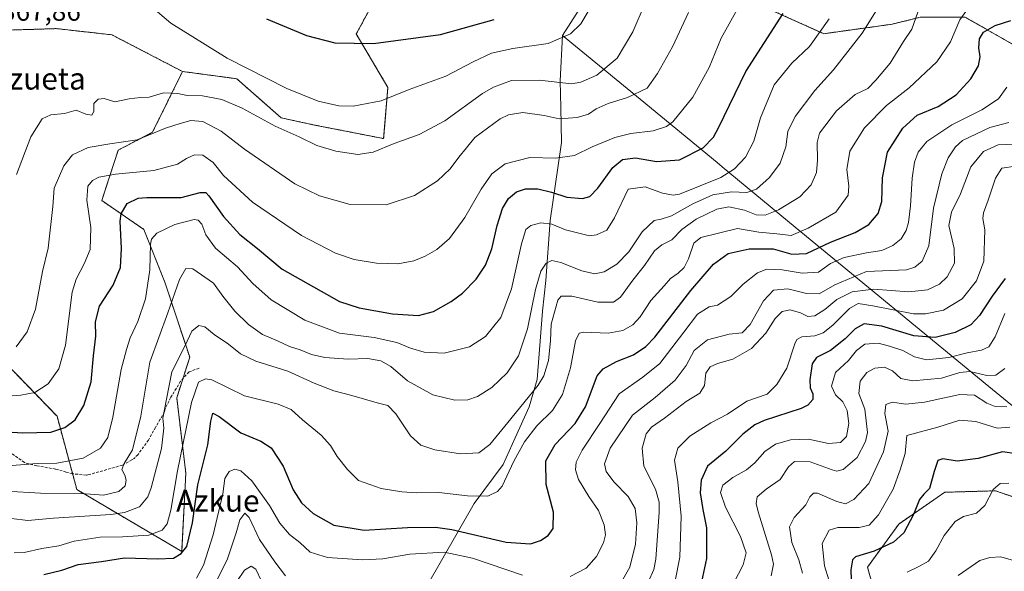
# Model space of a CAD drawing. Units: metres. Extents: x 579755 to 583177, y 4763598 to 4765952.
# Drawn here: x 581796 to 582156, y 4763928 to 4764130 of the extents above; entities that cross this region are included whole.
import ezdxf
from ezdxf.enums import TextEntityAlignment as Align

# ---------------------------------------------------------------- set-up
doc = ezdxf.new("R2010")
doc.units = ezdxf.units.M
doc.header["$MEASUREMENT"] = 0
doc.linetypes.add('TRAZOS', pattern=[0.75, 0.5, -0.25])
doc.linetypes.add('TRAZOSX2', pattern=[1.5, 1, -0.5])
for name, color, linetype, lineweight in [('Arbolado forestal', 92, 'TRAZOS', 0), ('Arbolado forestal CxS', 92, 'Continuous', 0), ('Curva de nivel maestra', 36, 'Continuous', 30), ('Curva de nivel normal', 36, 'Continuous', 0), ('Entidad de ámbito territorial', 19, 'Continuous', 0), ('Entidad de ámbito territorial CxS', 92, 'Continuous', 0), ('Municipio', 9, 'Continuous', 13), ('Municipio CxS', 142, 'Continuous', 0), ('Prado', 92, 'Continuous', 0), ('Prado CxS', 92, 'Continuous', 0), ('Rótulo de punto de cota en terreno', 19, 'Continuous', 0), ('Senda', 19, 'TRAZOSX2', 0), ('Texto cartográfico', 19, 'Continuous', 0)]:
    doc.layers.add(name, color=color, linetype=linetype, lineweight=lineweight)
doc.styles.add('Arial', font='txt', dxfattribs={"height": 0.2})

# ---------------------------------------------------------------- blocks, each defined once
blk = doc.blocks.new('*U151')
at = {"layer": 'Prado CxS', "color": 92, "linetype": 'Continuous', "lineweight": 0}
blk.add_polyline3d([(581927.2, 4764139.09, 378.52), (581919.23, 4764124.43, 375.66), (581930.82, 4764104.89, 370.84), (581929.26, 4764086.17, 366.07), (581903.9, 4764091.14, 367.17), (581891.76, 4764093.78, 366.66), (581875.49, 4764108.07, 368.02), (581872.01, 4764108.53, 367.94), (581855.64, 4764110.72, 366.96), (581829.78, 4764124.13, 367.61), (581809.46, 4764126.39, 367.66), (581800.65, 4764126.11, 367.4), (581797.35, 4764126.01, 367.47), (581785.38, 4764125.63, 367.7)], dxfattribs=at)
blk = doc.blocks.new('*U153')
at = {"layer": 'Prado CxS', "color": 92, "linetype": 'Continuous', "lineweight": 0}
blk.add_polyline3d([(582115.79, 4763895.49, 264.91), (582106.34, 4763929.41, 273.13), (582117.76, 4763945.23, 276.38), (582134.65, 4763956.85, 273.13), (582153.13, 4763957.38, 269.69), (582157.33, 4763955.95, 268.73)], dxfattribs=at)
blk = doc.blocks.new('*U191')
at = {"layer": 'Curva de nivel normal', "color": 36, "linetype": 'Continuous', "lineweight": 0}
blk.add_polyline3d([(582120.83, 4763927.62, 270), (582125.14, 4763929.66, 270), (582128.63, 4763931.68, 270), (582131.39, 4763935.4, 270), (582134.33, 4763941.01, 270), (582138.36, 4763946.17, 270), (582141.46, 4763947.97, 270), (582146.2, 4763949.17, 270), (582149.22, 4763952.01, 270), (582152.33, 4763957.88, 270), (582154.94, 4763960.03, 270), (582158, 4763960.12, 270)], dxfattribs=at)
blk = doc.blocks.new('*U192')
at = {"layer": 'Curva de nivel normal', "color": 36, "linetype": 'Continuous', "lineweight": 0}
blk.add_polyline3d([(582139.53, 4763926.44, 265), (582147.43, 4763931.89, 265), (582151.09, 4763932.98, 265), (582155.09, 4763933.29, 265), (582160.63, 4763931.64, 265)], dxfattribs=at)
blk = doc.blocks.new('*U207')
at = {"layer": 'Curva de nivel normal', "color": 36, "linetype": 'Continuous', "lineweight": 0}
blk.add_polyline3d([(582157.35, 4763988.12, 285), (582153.08, 4763988.26, 285), (582150.03, 4763989.48, 285), (582145.44, 4763992.4, 285), (582140.12, 4763992.57, 285), (582127.16, 4763989.79, 285), (582120.3, 4763989.08, 285), (582115.39, 4763989.81, 285), (582112.99, 4763988.98, 285), (582112.66, 4763985.64, 285), (582113.95, 4763979.18, 285), (582112.14, 4763971.58, 285), (582106.78, 4763960.11, 285), (582101.33, 4763954.21, 285), (582098.32, 4763952.66, 285), (582095.1, 4763953.47, 285), (582088.07, 4763956.48, 285), (582086.55, 4763956.53, 285), (582085.22, 4763955.23, 285), (582083.79, 4763952.26, 285), (582079.55, 4763947.65, 285), (582077.84, 4763944.26, 285), (582078.7, 4763938.49, 285), (582081.22, 4763932.14, 285), (582082.54, 4763927.22, 285)], dxfattribs=at)
blk = doc.blocks.new('*U232')
at = {"layer": 'Curva de nivel normal', "color": 36, "linetype": 'Continuous', "lineweight": 0}
for points in [[(582157.26, 4764104.93, 320), (582154.3, 4764100.68, 320), (582148.13, 4764096.65, 320), (582137.18, 4764091.15, 320), (582128.09, 4764085.06, 320), (582124.89, 4764081.2, 320), (582123.59, 4764077.58, 320), (582122.65, 4764071.7, 320), (582122.05, 4764061.59, 320), (582121.3, 4764055.52, 320), (582120.5, 4764052.54, 320), (582118.61, 4764049.58, 320), (582115.63, 4764047.08, 320), (582111.55, 4764045.29, 320), (582105.91, 4764044.4, 320), (582097.76, 4764042.66, 320), (582092.76, 4764040.54, 320), (582088.43, 4764037.37, 320), (582082.43, 4764036.94, 320), (582075.09, 4764038.15, 320), (582069.43, 4764038.39, 320), (582066.02, 4764037.12, 320), (582060.8, 4764033, 320), (582056.35, 4764028.38, 320), (582051.43, 4764025.31, 320), (582048.34, 4764024.62, 320), (582044.13, 4764022.01, 320), (582039.14, 4764015.34, 320), (582030.3, 4764003.88, 320), (582024.08, 4763998.98, 320), (582015.42, 4763992.81, 320), (582008.42, 4763981.95, 320), (582001.87, 4763972.3, 320), (581999.66, 4763967.85, 320), (581999.43, 4763965.01, 320), (582000.63, 4763961.47, 320), (582004.39, 4763955.31, 320), (582007.93, 4763950.19, 320), (582009.97, 4763944.92, 320), (582010.46, 4763941.26, 320), (582009.7, 4763938.34, 320), (582007.17, 4763933.34, 320), (582003.39, 4763929.14, 320), (581997.46, 4763926.1, 320)], [(581980.08, 4763926.55, 320), (581961.79, 4763932.79, 320), (581951.46, 4763934.89, 320), (581938.89, 4763934.15, 320), (581928.93, 4763932.52, 320), (581921.53, 4763932.12, 320), (581908.71, 4763932.97, 320), (581902.4, 4763934.99, 320), (581898.55, 4763938.47, 320), (581894.86, 4763941.45, 320), (581891.27, 4763945.6, 320), (581887.46, 4763951.98, 320), (581881, 4763961, 320), (581877.02, 4763964.7, 320), (581874.76, 4763965.34, 320), (581872.75, 4763964.45, 320), (581871.18, 4763961.89, 320), (581870.46, 4763956.29, 320), (581866.91, 4763941.23, 320), (581863.36, 4763930.16, 320), (581860.78, 4763925.4, 320)]]:
    blk.add_polyline3d(points, dxfattribs=at)
blk = doc.blocks.new('*U238')
at = {"layer": 'Curva de nivel normal', "color": 36, "linetype": 'Continuous', "lineweight": 0}
blk.add_polyline3d([(581794.06, 4763934.74, 330), (581797.69, 4763934.84, 330), (581804.19, 4763936.32, 330), (581810.36, 4763937.22, 330), (581816.04, 4763938.97, 330), (581825.58, 4763940.4, 330), (581833.69, 4763940.5, 330), (581843.32, 4763941.17, 330), (581848.15, 4763943, 330), (581849.98, 4763945.34, 330), (581851.42, 4763950.34, 330), (581853.83, 4763964.68, 330), (581858.9, 4763989.68, 330), (581861.55, 4763997.15, 330), (581864.06, 4763998.34, 330), (581866.39, 4763997.91, 330), (581878.35, 4763992.15, 330), (581890.72, 4763989.08, 330), (581895.36, 4763987.1, 330), (581899.61, 4763983.31, 330), (581906.45, 4763977.68, 330), (581909.82, 4763973.96, 330), (581912.3, 4763969.95, 330), (581916.05, 4763965.19, 330), (581920.03, 4763961.14, 330), (581928.38, 4763958.28, 330), (581935.96, 4763956.96, 330), (581941.38, 4763956.66, 330), (581949.44, 4763956.74, 330), (581960, 4763955.49, 330), (581967.34, 4763955.47, 330), (581970.98, 4763957.18, 330), (581972.61, 4763959.06, 330), (581976.94, 4763968.19, 330), (581980.83, 4763975.34, 330), (581985.37, 4763981.09, 330), (581991.07, 4763986.78, 330), (581994.77, 4763992.6, 330), (581997.66, 4764002.35, 330), (581999.43, 4764012.19, 330), (582000.85, 4764015.02, 330), (582002.54, 4764015.4, 330), (582011.42, 4764015.06, 330), (582016.75, 4764016.02, 330), (582020.42, 4764018.09, 330), (582023.08, 4764020.99, 330), (582027.08, 4764026.99, 330), (582031.92, 4764032.37, 330), (582034.18, 4764035.01, 330), (582037.07, 4764037.01, 330), (582039.29, 4764039.06, 330), (582040.86, 4764042.22, 330), (582042.73, 4764047.9, 330), (582045.39, 4764050.04, 330), (582058.73, 4764053.29, 330), (582066.51, 4764051.9, 330), (582073.09, 4764051.31, 330), (582078.34, 4764050.77, 330), (582084.6, 4764053.42, 330), (582094.76, 4764059.33, 330), (582099.2, 4764065.44, 330), (582099.48, 4764068.76, 330), (582098.82, 4764074.83, 330), (582099.92, 4764081.53, 330), (582105.27, 4764090.09, 330), (582113.26, 4764098.27, 330), (582121.61, 4764104.69, 330), (582131.65, 4764114.28, 330), (582136.74, 4764121.61, 330), (582140.12, 4764129.64, 330), (582142.68, 4764133.11, 330)], dxfattribs=at)
blk = doc.blocks.new('*U242')
at = {"layer": 'Curva de nivel normal', "color": 36, "linetype": 'Continuous', "lineweight": 0}
blk.add_polyline3d([(581785.41, 4763991.53, 355), (581796.5, 4763992.35, 355), (581801.63, 4763993.38, 355), (581806.5, 4763996.47, 355), (581810.43, 4764002.04, 355), (581812.78, 4764010.6, 355), (581815.31, 4764029.98, 355), (581816.73, 4764034.73, 355), (581819.68, 4764040.33, 355), (581821.85, 4764045.68, 355), (581822.16, 4764053.68, 355), (581820.67, 4764063.7, 355), (581820.96, 4764068.78, 355), (581822.66, 4764070.87, 355), (581825.08, 4764072.02, 355), (581831.17, 4764073.14, 355), (581845.1, 4764074.52, 355), (581853.78, 4764076.88, 355), (581857.1, 4764078.92, 355), (581860.06, 4764080.23, 355), (581863.08, 4764080.06, 355), (581866.88, 4764077.41, 355), (581870.7, 4764072.63, 355), (581881.27, 4764062.92, 355), (581899.19, 4764050.75, 355), (581911.59, 4764044.23, 355), (581918.45, 4764042.01, 355), (581926.59, 4764040.57, 355), (581934.42, 4764040.34, 355), (581940.35, 4764041.49, 355), (581944.48, 4764043.16, 355), (581948.74, 4764045.64, 355), (581953.33, 4764049.65, 355), (581958.95, 4764057.28, 355), (581964.98, 4764067.64, 355), (581968.9, 4764073.28, 355), (581973.78, 4764076.92, 355), (581982.76, 4764079.21, 355), (581992.16, 4764079.04, 355), (581999.08, 4764079.95, 355), (582005.58, 4764083.17, 355), (582013.82, 4764086.58, 355), (582019.72, 4764087.99, 355), (582027.94, 4764089, 355), (582032.81, 4764090.65, 355), (582035.14, 4764092.33, 355), (582042.45, 4764101.32, 355), (582048.37, 4764112.15, 355), (582052.78, 4764122.87, 355), (582058.62, 4764133.34, 355)], dxfattribs=at)
blk = doc.blocks.new('*U261')
at = {"layer": 'Curva de nivel maestra', "color": 36, "linetype": 'Continuous', "lineweight": 30}
blk.add_polyline3d([(581804.92, 4763926.82, 325), (581811.46, 4763928.39, 325), (581817.41, 4763930.39, 325), (581826.03, 4763931.56, 325), (581834.42, 4763932.84, 325), (581846.67, 4763932.5, 325), (581852.3, 4763932.72, 325), (581855.11, 4763934.4, 325), (581857.19, 4763937.01, 325), (581859.31, 4763945.66, 325), (581861.28, 4763959.54, 325), (581864.88, 4763974.15, 325), (581865.96, 4763982.9, 325), (581866.75, 4763985.74, 325), (581869.11, 4763984.55, 325), (581876.97, 4763978.56, 325), (581884.3, 4763975.56, 325), (581888.14, 4763973.06, 325), (581892.5, 4763966.42, 325), (581896.2, 4763957.76, 325), (581899.16, 4763952.99, 325), (581903.45, 4763949.07, 325), (581911.08, 4763944.81, 325), (581922.08, 4763943.03, 325), (581938, 4763943.94, 325), (581948.29, 4763944.03, 325), (581954.16, 4763943.28, 325), (581974.04, 4763938.64, 325), (581983.04, 4763937.97, 325), (581986.72, 4763939.15, 325), (581989.49, 4763941.01, 325), (581991.25, 4763943.6, 325), (581991.41, 4763949.57, 325), (581988.7, 4763959.71, 325), (581988.62, 4763968.29, 325), (581992, 4763974.37, 325), (581999.4, 4763981.95, 325), (582003.08, 4763988.14, 325), (582007.42, 4763999.42, 325), (582009.6, 4764001.98, 325), (582014.42, 4764004.66, 325), (582020.75, 4764007.06, 325), (582025.27, 4764010.17, 325), (582028.5, 4764013.61, 325), (582041.68, 4764030.59, 325), (582049.98, 4764040.26, 325), (582055.38, 4764044.21, 325), (582062.99, 4764045.87, 325), (582071.76, 4764045.85, 325), (582078.7, 4764043.95, 325), (582083.98, 4764044.19, 325), (582092.8, 4764048.36, 325), (582101.76, 4764051.83, 325), (582106.76, 4764054.78, 325), (582110.25, 4764058.74, 325), (582111.55, 4764063.13, 325), (582111.85, 4764071.79, 325), (582113.67, 4764081.16, 325), (582119.22, 4764090.01, 325), (582124.55, 4764094.77, 325), (582132.25, 4764097.86, 325), (582138.76, 4764102.16, 325), (582144.17, 4764107.97, 325), (582146.93, 4764112.74, 325), (582147.62, 4764116.13, 325), (582147.13, 4764119.32, 325), (582147.28, 4764122.71, 325), (582148.81, 4764125.15, 325), (582153.01, 4764127.54, 325), (582158.78, 4764129.34, 325)], dxfattribs=at)

msp = doc.modelspace()

# ---------------------------------------------------------------- linework, layer by layer
at = {"layer": 'Arbolado forestal', "color": 92, "linetype": 'TRAZOS', "lineweight": 0}
for points in [[(582031.93, 4764182.19, 368.79), (582022.45, 4764181.62, 371.36), (581955, 4764150.12, 379.08), (581927.2, 4764139.09, 378.52), (581919.23, 4764124.43, 375.66), (581930.82, 4764104.89, 370.84), (581929.26, 4764086.17, 366.07), (581903.9, 4764091.14, 367.17), (581891.76, 4764093.78, 366.66), (581875.49, 4764108.07, 368.02), (581872.01, 4764108.53, 367.94), (581855.64, 4764110.72, 366.96)], [(582218.52, 4764132.16, 312.18), (582201.4, 4764134.01, 316.17), (582188.48, 4764125.4, 314.1), (582166.1, 4764116.8, 316.74), (582155.77, 4764122.82, 321.85), (582142, 4764130.57, 329.29), (582125.64, 4764130.57, 334.5), (582115.31, 4764127.99, 337.23), (582090.34, 4764124.54, 344.44), (582065.38, 4764135.74, 353.43), (582051.6, 4764145.21, 359.28), (582038.69, 4764163.29, 364.55), (582031.93, 4764182.19, 368.79)], [(581855.64, 4764110.72, 366.96), (581829.78, 4764124.13, 367.61), (581809.46, 4764126.39, 367.66), (581800.65, 4764126.11, 367.4), (581797.35, 4764126.01, 367.47), (581785.37, 4764125.63, 367.7), (581762.8, 4764115.1, 368.92), (581750, 4764105.32, 370.52), (581734.95, 4764094.78, 371.28), (581729.68, 4764085, 372.09), (581719.15, 4764067.69, 373.35), (581728.18, 4764056.4, 372.12), (581770.32, 4764033.07, 366.17), (581774.09, 4764028.55, 365.38), (581767.62, 4764012.09, 363.63)], [(581815.41, 4763963.63, 342.82), (581816.98, 4763957.81, 340.32), (581855.36, 4763935.23, 324.94), (581856.87, 4763963.83, 327.9), (581853.53, 4763991.41, 333.3), (581855.75, 4763998.32, 332.44), (581858.28, 4764006.19, 333.32), (581849.19, 4764033.72, 342.11), (581841.49, 4764052.97, 346.22), (581826.09, 4764063.55, 352.4), (581832.12, 4764081.95, 358.86), (581844.7, 4764088.51, 360.28), (581855.64, 4764110.72, 366.96)], [(581815.41, 4763963.63, 342.82), (581816.98, 4763957.81, 340.32), (581855.36, 4763935.23, 324.94), (581856.87, 4763963.83, 327.9), (581853.53, 4763991.41, 333.3), (581855.75, 4763998.32, 332.44), (581858.28, 4764006.19, 333.32), (581849.19, 4764033.72, 342.11), (581841.49, 4764052.97, 346.22), (581826.09, 4764063.55, 352.4), (581832.12, 4764081.95, 358.86), (581844.7, 4764088.51, 360.28), (581855.64, 4764110.72, 366.96)], [(581767.62, 4764012.09, 363.63), (581779.9, 4764015.44, 363.08), (581809.73, 4763984.65, 351.58), (581815.41, 4763963.63, 342.82)], [(581767.62, 4764012.09, 363.63), (581779.9, 4764015.44, 363.08), (581809.73, 4763984.65, 351.58), (581815.41, 4763963.63, 342.82)], [(582104.5, 4763866.13, 261.92), (582106.05, 4763870.56, 262.26), (582115.79, 4763895.49, 264.91), (582106.34, 4763929.41, 273.13), (582117.76, 4763945.23, 276.38), (582134.65, 4763956.85, 273.13), (582153.13, 4763957.38, 269.69), (582157.33, 4763955.95, 268.73), (582157.54, 4763955.88, 268.71), (582177.94, 4763948.93, 264.21), (582188.5, 4763950.51, 262.62), (582198.36, 4763954.89, 260.86)]]:
    msp.add_polyline3d(points, dxfattribs=at)
at = {"layer": 'Arbolado forestal CxS', "color": 92, "linetype": 'Continuous', "lineweight": 0}
for points in [[(582166.1, 4764116.79, 316.74), (582155.77, 4764122.82, 321.85), (582142, 4764130.57, 329.29), (582125.64, 4764130.57, 334.5), (582115.31, 4764127.99, 337.23), (582090.34, 4764124.54, 344.44), (582065.38, 4764135.74, 353.43), (582051.6, 4764145.21, 359.28), (582038.69, 4764163.28, 364.55), (582031.93, 4764182.19, 368.79), (582040.73, 4764196, 371.9), (582055.05, 4764196, 369.77), (582065.38, 4764182.22, 362.43), (582077.43, 4764188.25, 359.7), (582088.62, 4764195.14, 360.52), (582100.67, 4764205.47, 362.63), (582111.01, 4764222.68, 363.98), (582117.03, 4764223.54, 362.41), (582116.96, 4764221.94, 362.17), (582116.66, 4764215.32, 361.2), (582116.17, 4764204.61, 359.2), (582126.5, 4764186.53, 350.8), (582142.86, 4764174.47, 342.57), (582172.99, 4764174.47, 335.01)], [(581779.9, 4764015.44, 363.08), (581809.73, 4763984.65, 351.58), (581816.98, 4763957.81, 340.32), (581855.36, 4763935.23, 324.94), (581856.87, 4763963.83, 327.9), (581853.53, 4763991.41, 333.3), (581858.28, 4764006.19, 333.32), (581849.19, 4764033.72, 342.11), (581841.49, 4764052.97, 346.22), (581826.09, 4764063.55, 352.4), (581832.12, 4764081.95, 358.86), (581844.7, 4764088.51, 360.28), (581855.64, 4764110.72, 366.96), (581872.01, 4764108.53, 367.94), (581875.49, 4764108.07, 368.02), (581891.76, 4764093.78, 366.66), (581903.9, 4764091.14, 367.17), (581929.26, 4764086.17, 366.07), (581930.82, 4764104.89, 370.84), (581919.23, 4764124.43, 375.66), (581927.2, 4764139.09, 378.52)], [(582065.38, 4764135.74, 353.43), (582090.34, 4764124.54, 344.44), (582115.31, 4764127.99, 337.23), (582125.64, 4764130.57, 334.5)], [(582142, 4764130.57, 329.29), (582155.77, 4764122.82, 321.85), (582166.1, 4764116.79, 316.74)], [(581785.38, 4764125.63, 367.7), (581797.35, 4764126.01, 367.47), (581800.65, 4764126.11, 367.4), (581809.46, 4764126.39, 367.66), (581829.78, 4764124.13, 367.61), (581855.64, 4764110.72, 366.96), (581855.64, 4764110.72, 366.96), (581844.7, 4764088.51, 360.28), (581832.12, 4764081.95, 358.86), (581826.09, 4764063.55, 352.4), (581841.49, 4764052.97, 346.22), (581849.19, 4764033.72, 342.11), (581858.28, 4764006.19, 333.32), (581853.53, 4763991.41, 333.3), (581856.87, 4763963.83, 327.9), (581855.36, 4763935.23, 324.94), (581816.98, 4763957.81, 340.32), (581809.73, 4763984.65, 351.58), (581779.9, 4764015.44, 363.08)], [(582157.33, 4763955.95, 268.73), (582153.13, 4763957.38, 269.69), (582134.65, 4763956.85, 273.13), (582117.76, 4763945.23, 276.38), (582106.34, 4763929.41, 273.13), (582115.79, 4763895.49, 264.91)]]:
    msp.add_polyline3d(points, dxfattribs=at)
at = {"layer": 'Curva de nivel maestra', "color": 36, "linetype": 'Continuous', "lineweight": 30}
for points in [[(581781.39, 4763979.56, 350), (581797.16, 4763978.59, 350), (581807.42, 4763978.78, 350), (581812.62, 4763980.48, 350), (581816.36, 4763983.37, 350), (581819.6, 4763988.57, 350), (581822.26, 4763997.19, 350), (581823.13, 4764006.72, 350), (581823.88, 4764013.97, 350), (581823.86, 4764019.14, 350), (581825.24, 4764024.94, 350), (581830.32, 4764032.58, 350), (581832.98, 4764039.01, 350), (581833.36, 4764046.01, 350), (581832.82, 4764056.01, 350), (581833.23, 4764058.69, 350), (581835.36, 4764062.4, 350), (581839.45, 4764064.34, 350), (581842.63, 4764064.68, 350), (581855.14, 4764064.59, 350), (581862.06, 4764066.48, 350), (581864.16, 4764066.42, 350), (581865.31, 4764065.24, 350), (581870.68, 4764057.66, 350), (581876.69, 4764051.16, 350), (581883.15, 4764045.96, 350), (581892.17, 4764038.43, 350), (581913.1, 4764026.59, 350), (581920.27, 4764024.31, 350), (581932.48, 4764022.08, 350), (581941.98, 4764021.47, 350), (581947.47, 4764022.94, 350), (581953.98, 4764026.57, 350), (581958.15, 4764029.68, 350), (581963.06, 4764034.81, 350), (581966.56, 4764039.88, 350), (581968.86, 4764045.83, 350), (581970.85, 4764054.42, 350), (581972.77, 4764060.61, 350), (581974.96, 4764064.32, 350), (581977.92, 4764066.74, 350), (581981.12, 4764067.78, 350), (581985.69, 4764067.77, 350), (581990.68, 4764066.6, 350), (581996.3, 4764064.72, 350), (582001.98, 4764064.21, 350), (582004.75, 4764064.98, 350), (582007.6, 4764068.04, 350), (582013.12, 4764075.56, 350), (582016.72, 4764078.56, 350), (582021.42, 4764079.08, 350), (582029.06, 4764077.75, 350), (582037.57, 4764078.42, 350), (582046.17, 4764082.76, 350), (582049.96, 4764086.66, 350), (582051.95, 4764090.34, 350), (582061.77, 4764110.68, 350), (582075.46, 4764131.93, 350)], [(581886.36, 4764129.97, 375), (581901.08, 4764123.84, 375), (581911.42, 4764121.17, 375), (581925.5, 4764120.96, 375)], [(581925.5, 4764120.96, 375), (581950.1, 4764124.18, 375), (581969.74, 4764129.73, 375)], [(582156.72, 4764035.01, 300), (582151.9, 4764028.57, 300), (582147.28, 4764021.46, 300), (582144.1, 4764018.09, 300), (582138.47, 4764015.26, 300), (582131.1, 4764013.42, 300), (582123.3, 4764014.11, 300), (582111.57, 4764017.54, 300), (582105.06, 4764018.47, 300), (582101.76, 4764016.66, 300), (582098.17, 4764012.9, 300), (582092.74, 4764008.71, 300), (582087.66, 4764006.15, 300), (582086.08, 4764003.82, 300), (582085.17, 4763998.01, 300), (582085.31, 4763994.98, 300), (582086.33, 4763992.89, 300), (582086.28, 4763990.76, 300), (582084.54, 4763988.71, 300), (582082, 4763987.45, 300), (582068.53, 4763983.03, 300), (582065.15, 4763981.48, 300), (582060.7, 4763978.07, 300), (582054.43, 4763971.87, 300), (582047.83, 4763966.4, 300), (582045.41, 4763961.28, 300), (582045.15, 4763956.66, 300), (582046.04, 4763950.49, 300), (582047.4, 4763943.87, 300), (582047.47, 4763932.68, 300), (582044.9, 4763920.68, 300)], [(582160.76, 4763970.84, 275), (582155.71, 4763971.59, 275), (582146.89, 4763969.19, 275), (582139.09, 4763968.26, 275), (582133.86, 4763969.03, 275), (582132.05, 4763968.42, 275), (582130.72, 4763964.45, 275), (582129.04, 4763958.25, 275), (582126.94, 4763956.21, 275), (582125.36, 4763954.23, 275), (582123.19, 4763948.68, 275), (582119.6, 4763942.01, 275), (582115.85, 4763938.64, 275), (582108.76, 4763935.35, 275), (582101.98, 4763933.29, 275), (582100.89, 4763932.1, 275), (582100.28, 4763928.5, 275), (582100.53, 4763921.57, 275)]]:
    msp.add_polyline3d(points, dxfattribs=at)
at = {"layer": 'Curva de nivel normal', "color": 36, "linetype": 'Continuous', "lineweight": 0}
for points in [[(582114.58, 4764141.23, 340), (582104.43, 4764124.78, 340), (582093.91, 4764111.26, 340), (582087.02, 4764103.75, 340), (582079.84, 4764094.26, 340), (582077.13, 4764088.74, 340), (582076.44, 4764083.14, 340), (582074.43, 4764077.24, 340), (582070.5, 4764071.93, 340), (582065.7, 4764067.67, 340), (582062.16, 4764066.41, 340), (582056.59, 4764066.72, 340), (582049.75, 4764065.63, 340), (582042.38, 4764062.31, 340), (582034.56, 4764057.89, 340), (582030.86, 4764056.74, 340), (582028.24, 4764056.28, 340), (582023.83, 4764052.14, 340), (582018.94, 4764044.72, 340), (582014.54, 4764040.28, 340), (582009.92, 4764037.46, 340), (582006.54, 4764036.69, 340), (582001.75, 4764037.8, 340), (581994.08, 4764040.86, 340), (581990.75, 4764041.61, 340), (581988.75, 4764040.66, 340), (581986.8, 4764037.71, 340), (581984.81, 4764031.03, 340), (581981.93, 4764016.58, 340), (581978.62, 4764006.69, 340), (581974.42, 4764000.46, 340), (581968.82, 4763995.11, 340), (581963.62, 4763991.82, 340), (581960.1, 4763990.69, 340), (581955.26, 4763990.52, 340), (581947.23, 4763992.49, 340), (581938.03, 4763997.62, 340), (581931.92, 4764002.87, 340), (581928.28, 4764004.96, 340), (581923.44, 4764005.75, 340), (581916.26, 4764005.47, 340), (581907.76, 4764006.12, 340), (581902.81, 4764007.28, 340), (581898.76, 4764008.92, 340), (581894.75, 4764010.09, 340), (581890.42, 4764012.18, 340), (581884.92, 4764014.56, 340), (581879.77, 4764018.24, 340), (581874.86, 4764023.1, 340), (581870.43, 4764028.54, 340), (581866.95, 4764033.26, 340), (581859.39, 4764038.53, 340), (581856.86, 4764038.62, 340), (581854.51, 4764034.61, 340), (581850.31, 4764022.48, 340), (581843.7, 4764004.41, 340), (581840.45, 4763984.68, 340), (581837.33, 4763972.34, 340), (581834.26, 4763967.38, 340), (581833.42, 4763965.16, 340), (581834.57, 4763963.12, 340), (581835.08, 4763961.32, 340), (581834.64, 4763959.17, 340), (581832.38, 4763957.08, 340), (581826.76, 4763955.83, 340), (581818.53, 4763956.39, 340), (581803.71, 4763956.48, 340), (581791.16, 4763957.3, 340)], [(581837.42, 4764140.35, 370), (581851.42, 4764128.34, 370), (581872.03, 4764115.62, 370), (581893.88, 4764104.48, 370), (581905.26, 4764099.86, 370), (581912.84, 4764098.1, 370), (581918.06, 4764098.07, 370)], [(582025.02, 4764135.64, 365), (582020.46, 4764125.18, 365), (582014.68, 4764115.64, 365), (582007.26, 4764109.36, 365), (582001.42, 4764106.76, 365), (581998.02, 4764106.24, 365), (581986.24, 4764107.52, 365), (581976, 4764107.45, 365), (581969.43, 4764104.99, 365), (581965.49, 4764102.61, 365), (581951.63, 4764092.64, 365), (581942.3, 4764087.72, 365), (581933.08, 4764084.44, 365), (581925.42, 4764081.24, 365), (581919.83, 4764080.42, 365), (581911.75, 4764081.57, 365), (581904.83, 4764083.61, 365), (581898.39, 4764086.84, 365), (581889.62, 4764090.78, 365), (581877.53, 4764097.26, 365), (581870.02, 4764100.48, 365), (581863.01, 4764101.87, 365), (581857.38, 4764101.99, 365), (581853.93, 4764102.72, 365), (581848.71, 4764102.9, 365), (581843.42, 4764101.32, 365), (581840.34, 4764101.25, 365), (581836.09, 4764100.71, 365), (581830.86, 4764099.57, 365), (581827.04, 4764100.79, 365), (581824.75, 4764100.65, 365), (581823.2, 4764098.98, 365), (581823.2, 4764096.11, 365), (581822.48, 4764094.8, 365), (581820.24, 4764095.16, 365), (581816.71, 4764096.52, 365), (581812.42, 4764095.4, 365), (581807.42, 4764094.9, 365), (581804.34, 4764093.35, 365), (581800.11, 4764086.84, 365), (581794.89, 4764073.01, 365)], [(581918.06, 4764098.07, 370), (581928.3, 4764099.95, 370), (581938.61, 4764104.16, 370), (581951.96, 4764109.04, 370), (581962.08, 4764114.3, 370), (581968.78, 4764117.37, 370), (581976.54, 4764119.12, 370), (581989.42, 4764120.92, 370), (581997.66, 4764124.44, 370), (582001.44, 4764128.19, 370), (582006.44, 4764136.5, 370)], [(582092.26, 4764130.01, 345), (582085.14, 4764119.88, 345), (582078.65, 4764113.81, 345), (582072.13, 4764105.83, 345), (582067.14, 4764093.81, 345), (582064.76, 4764085.29, 345), (582061.7, 4764079.34, 345), (582057.71, 4764075.13, 345), (582052.62, 4764071.96, 345), (582037.47, 4764065.85, 345), (582035.17, 4764065.48, 345), (582031.31, 4764066.23, 345), (582024.97, 4764068.57, 345), (582018.75, 4764067.67, 345), (582013.78, 4764057.18, 345), (582010.93, 4764052.74, 345), (582007.16, 4764050.96, 345), (582004.54, 4764050.62, 345), (581995.85, 4764052.79, 345), (581990.76, 4764054.85, 345), (581986.75, 4764055.35, 345), (581983.16, 4764054.37, 345), (581981.32, 4764052.91, 345), (581979.69, 4764047.68, 345), (581976.07, 4764031.28, 345), (581972.16, 4764020.74, 345), (581966.5, 4764013.78, 345), (581960.64, 4764010.02, 345), (581951.41, 4764007.75, 345), (581944.1, 4764008.05, 345), (581939.12, 4764009.48, 345), (581934.14, 4764011.56, 345), (581925.75, 4764013.42, 345), (581913.1, 4764015.06, 345), (581900.47, 4764019.77, 345), (581888.16, 4764027.25, 345), (581881.33, 4764033.16, 345), (581875.8, 4764039.34, 345), (581867.71, 4764046.1, 345), (581864.18, 4764050.98, 345), (581862.77, 4764054.84, 345), (581861.33, 4764056.35, 345), (581859.96, 4764056.53, 345), (581852.87, 4764054.72, 345), (581846.2, 4764051.62, 345), (581844.31, 4764049.42, 345), (581843.99, 4764047.63, 345), (581843.68, 4764038.19, 345), (581842.12, 4764027.56, 345), (581839.3, 4764019.34, 345), (581836.5, 4764013.34, 345), (581835.15, 4764009.01, 345), (581833.25, 4764001.68, 345), (581830.18, 4763984.3, 345), (581828.36, 4763976.85, 345), (581825.7, 4763972.97, 345), (581819.26, 4763969.35, 345), (581809.65, 4763967.51, 345), (581802.5, 4763967.38, 345), (581791.74, 4763966.5, 345)], [(581793.06, 4763947.26, 335), (581798.99, 4763946.58, 335), (581808.42, 4763947.38, 335), (581829.42, 4763948.77, 335), (581834.4, 4763949.5, 335), (581839.94, 4763951.57, 335), (581842.91, 4763955.2, 335), (581844.19, 4763958.47, 335), (581848.01, 4763972.87, 335), (581848.8, 4763980.34, 335), (581848.47, 4763983.89, 335), (581849.8, 4763990.86, 335), (581851.76, 4764000.89, 335), (581856.53, 4764010.25, 335), (581859.04, 4764015.8, 335), (581861.61, 4764017.78, 335), (581863.8, 4764017.34, 335), (581867.22, 4764014.59, 335), (581872.46, 4764011.01, 335), (581876.9, 4764007.5, 335), (581882.52, 4764004.76, 335), (581894.25, 4764001.17, 335), (581903.79, 4763996.72, 335), (581910.98, 4763993.91, 335), (581917.68, 4763992.27, 335), (581926.95, 4763989.54, 335), (581930.76, 4763988.61, 335), (581933.72, 4763985.49, 335), (581939.08, 4763977.44, 335), (581942.9, 4763974.02, 335), (581947.98, 4763972.42, 335), (581957.34, 4763970.87, 335), (581964.06, 4763971.28, 335), (581968.11, 4763974.35, 335), (581975.8, 4763983.68, 335), (581985.86, 4763996.01, 335), (581987.84, 4763999.38, 335), (581989.64, 4764004.97, 335), (581990.33, 4764012.18, 335), (581990.56, 4764018.31, 335), (581992.96, 4764027.08, 335), (581994.2, 4764028.51, 335), (581998.08, 4764028.6, 335), (582007.64, 4764026.34, 335), (582013.39, 4764026.34, 335), (582015.93, 4764028.24, 335), (582020.44, 4764034.42, 335), (582024.74, 4764039.79, 335), (582028.42, 4764045.11, 335), (582031.09, 4764047.37, 335), (582034.67, 4764049.19, 335), (582038.4, 4764052.88, 335), (582043.6, 4764056.7, 335), (582051.16, 4764060.34, 335), (582055.54, 4764061.18, 335), (582061.33, 4764059.99, 335), (582065.6, 4764058.33, 335), (582068.92, 4764058.15, 335), (582073.76, 4764060.09, 335), (582081.62, 4764064.83, 335), (582085.72, 4764069.23, 335), (582087.66, 4764073.72, 335), (582087.99, 4764078.27, 335), (582087.88, 4764084.74, 335), (582088.76, 4764088.12, 335), (582095, 4764096.37, 335), (582101.82, 4764102.3, 335), (582106.42, 4764104.55, 335), (582109.38, 4764107.56, 335), (582114.62, 4764113.71, 335), (582119.56, 4764121.73, 335), (582122.6, 4764126.18, 335), (582124.76, 4764132.38, 335)], [(582040.88, 4764132.34, 360), (582034.94, 4764119.68, 360), (582029.52, 4764109.92, 360), (582025.72, 4764104.64, 360), (582018.56, 4764101.26, 360), (582011.37, 4764099.05, 360), (582007.02, 4764097.02, 360), (582004.18, 4764095.13, 360), (582000.03, 4764093.83, 360), (581993.44, 4764093.43, 360), (581987.95, 4764094.65, 360), (581980.18, 4764095.68, 360), (581974.9, 4764094.82, 360), (581971.94, 4764093.43, 360), (581962.62, 4764086.56, 360), (581959.55, 4764082.83, 360), (581956.8, 4764079.35, 360), (581953.66, 4764075.1, 360), (581948.93, 4764070.67, 360), (581940.58, 4764065.36, 360), (581930.16, 4764061.92, 360), (581917.06, 4764062.03, 360), (581905.8, 4764065.23, 360), (581896.75, 4764069.61, 360), (581878.29, 4764082.32, 360), (581869.85, 4764088.85, 360), (581863.11, 4764092.38, 360), (581858.73, 4764092.76, 360), (581854.75, 4764091.67, 360), (581849.42, 4764089.99, 360), (581839.08, 4764085.74, 360), (581829.1, 4764084.28, 360), (581821.16, 4764082.86, 360), (581815.44, 4764080.23, 360), (581812.22, 4764076.22, 360), (581808.64, 4764068.1, 360), (581808.24, 4764061.34, 360), (581806.45, 4764046.11, 360), (581804.46, 4764037.55, 360), (581801.81, 4764023.78, 360), (581798.82, 4764015.49, 360), (581794.76, 4764009.98, 360)], [(582158.09, 4764092.02, 315), (582151.05, 4764090.22, 315), (582141.05, 4764085.5, 315), (582138.58, 4764083.2, 315), (582135.91, 4764079.12, 315), (582133.56, 4764073.34, 315), (582130.5, 4764060.68, 315), (582128.8, 4764047.01, 315), (582126.38, 4764041.34, 315), (582123.62, 4764039.18, 315), (582120.58, 4764038.18, 315), (582105.98, 4764037.56, 315), (582094.36, 4764032.73, 315), (582088.61, 4764029.42, 315), (582084.06, 4764029.56, 315), (582077.22, 4764031.25, 315), (582071.91, 4764030.72, 315), (582068.22, 4764026.89, 315), (582063.43, 4764018.18, 315), (582060.43, 4764015.16, 315), (582055.76, 4764014.66, 315), (582047.74, 4764012.55, 315), (582042.92, 4764008.64, 315), (582040, 4764003.23, 315), (582035.95, 4763997.89, 315), (582028.59, 4763991.56, 315), (582020.31, 4763985.01, 315), (582012.21, 4763973.01, 315), (582010.05, 4763967.29, 315), (582010.72, 4763964.48, 315), (582013.48, 4763960.63, 315), (582018.75, 4763955.34, 315), (582021.35, 4763950.9, 315), (582021.94, 4763945.72, 315), (582021.39, 4763937.86, 315), (582019.31, 4763929.5, 315), (582015.81, 4763923.28, 315)], [(582160.27, 4764084.19, 310), (582154.13, 4764083.85, 310), (582148.82, 4764081.43, 310), (582144.15, 4764075.82, 310), (582140.32, 4764065.98, 310), (582137.01, 4764059.33, 310), (582136.12, 4764054.37, 310), (582138.08, 4764045.99, 310), (582138.16, 4764040.64, 310), (582135.49, 4764035.68, 310), (582132.64, 4764032.94, 310), (582128.3, 4764030.84, 310), (582121.44, 4764030.14, 310), (582108.53, 4764031.17, 310), (582100.76, 4764030.19, 310), (582095.09, 4764027.3, 310), (582090.75, 4764023.72, 310), (582087.01, 4764021.34, 310), (582084.53, 4764021.12, 310), (582081.87, 4764022.45, 310), (582078.03, 4764023.61, 310), (582075.1, 4764023, 310), (582072.57, 4764020.33, 310), (582069.1, 4764015, 310), (582063.92, 4764009.36, 310), (582057.09, 4764005.56, 310), (582051.44, 4764003.91, 310), (582048.76, 4764002.66, 310), (582047.13, 4764000.35, 310), (582046.73, 4763995.86, 310), (582044.96, 4763993.06, 310), (582039.96, 4763990.04, 310), (582032.07, 4763983.91, 310), (582027.29, 4763980.6, 310), (582025.38, 4763978.24, 310), (582023.87, 4763973.01, 310), (582024.52, 4763966.34, 310), (582028.7, 4763957.97, 310), (582030.03, 4763953.26, 310), (582030.09, 4763949.54, 310), (582028.82, 4763932.36, 310), (582028.14, 4763928.59, 310), (582026.11, 4763923.93, 310)], [(582160.5, 4764076.09, 305), (582155.53, 4764075.34, 305), (582153.22, 4764071.68, 305), (582150.46, 4764063.6, 305), (582148.76, 4764059.08, 305), (582148.57, 4764056.97, 305), (582149.23, 4764052.77, 305), (582148.92, 4764041.33, 305), (582146.25, 4764034.18, 305), (582141.01, 4764027.64, 305), (582134.16, 4764023.45, 305), (582127.61, 4764022.05, 305), (582123.22, 4764022.12, 305), (582108.26, 4764025, 305), (582102.88, 4764025.86, 305), (582099.76, 4764024.03, 305), (582093.64, 4764017.98, 305), (582090.11, 4764015.13, 305), (582087.01, 4764014.04, 305), (582082.26, 4764013.64, 305), (582080.42, 4764012.69, 305), (582079.71, 4764011.13, 305), (582076.75, 4764002.2, 305), (582073.12, 4763996.31, 305), (582069.62, 4763992.74, 305), (582062.21, 4763990.15, 305), (582055.13, 4763985.36, 305), (582049.05, 4763982.26, 305), (582041.35, 4763977.31, 305), (582036.95, 4763972.92, 305), (582035.66, 4763968.57, 305), (582036.97, 4763960.6, 305), (582038.12, 4763948.06, 305), (582037.71, 4763933.13, 305), (582035.92, 4763924.46, 305)], [(582156.55, 4764022.21, 295), (582153.09, 4764013.71, 295), (582150.76, 4764010.03, 295), (582148.09, 4764008.84, 295), (582142.76, 4764007.8, 295), (582136.09, 4764006.13, 295), (582127.93, 4764005.23, 295), (582123.56, 4764006.32, 295), (582119.3, 4764008.7, 295), (582114.33, 4764010.23, 295), (582110.29, 4764011.38, 295), (582105.34, 4764011, 295), (582102.31, 4764008.73, 295), (582099.37, 4764005.01, 295), (582094.66, 4764000.68, 295), (582093.13, 4763995.6, 295), (582094.56, 4763992.49, 295), (582097.28, 4763989.86, 295), (582098.85, 4763986.77, 295), (582099.51, 4763982.03, 295), (582098.61, 4763977.23, 295), (582096.43, 4763975, 295), (582092.05, 4763974.71, 295), (582084.8, 4763976.25, 295), (582078.15, 4763976.07, 295), (582072.66, 4763974.45, 295), (582068.7, 4763971.76, 295), (582065.15, 4763967.58, 295), (582062.11, 4763965.01, 295), (582057.09, 4763962.22, 295), (582053.36, 4763959.45, 295), (582052.58, 4763956.74, 295), (582054.36, 4763951.37, 295), (582059.85, 4763940.69, 295), (582061.9, 4763934.69, 295), (582060.85, 4763930.26, 295), (582057.38, 4763923.68, 295)], [(582156.54, 4764002.07, 290), (582153.28, 4763999.63, 290), (582149.96, 4763999.6, 290), (582143.79, 4764000.96, 290), (582140.09, 4764000.63, 290), (582133.46, 4763998.54, 290), (582122.91, 4763997.54, 290), (582118.57, 4763998.49, 290), (582115.51, 4764001.24, 290), (582112.53, 4764002.6, 290), (582108.97, 4764002.25, 290), (582106.04, 4764000.68, 290), (582103.67, 4763997.43, 290), (582103.1, 4763992.91, 290), (582105.33, 4763987.18, 290), (582106.37, 4763978.72, 290), (582105.57, 4763975.45, 290), (582102.55, 4763969.58, 290), (582097.43, 4763965.12, 290), (582095.05, 4763964.55, 290), (582093.42, 4763965.01, 290), (582085.4, 4763968.03, 290), (582079.56, 4763968.11, 290), (582077.36, 4763966.2, 290), (582074.41, 4763961.51, 290), (582069.28, 4763958, 290), (582066, 4763955.18, 290), (582065.57, 4763952.69, 290), (582066.33, 4763949.67, 290), (582071.25, 4763933.98, 290), (582071.94, 4763930.51, 290), (582071.08, 4763926.32, 290)], [(582092.18, 4763924.8, 280), (582090.63, 4763929.96, 280), (582089.72, 4763938.12, 280), (582092.26, 4763942.95, 280), (582095.47, 4763943.95, 280), (582103.27, 4763943.93, 280), (582106.9, 4763944.76, 280), (582110.3, 4763948.58, 280), (582115.77, 4763958.01, 280), (582118.34, 4763965.01, 280), (582120.06, 4763970.98, 280), (582120.76, 4763977.66, 280), (582132.09, 4763980.7, 280), (582140.14, 4763983.16, 280), (582145.93, 4763982.72, 280), (582153.8, 4763980.26, 280), (582158.42, 4763980.62, 280)], [(581893.35, 4763926.28, 315), (581889.43, 4763931.35, 315), (581883.78, 4763939.57, 315), (581880.06, 4763947.57, 315), (581878.48, 4763949.26, 315), (581876.6, 4763946.82, 315), (581875.28, 4763941.96, 315), (581872.09, 4763932.48, 315), (581866.88, 4763921.85, 315)], [(581884.59, 4763924.32, 310), (581882.51, 4763928.78, 310), (581880.73, 4763929.78, 310), (581878.28, 4763928.31, 310), (581872.75, 4763920.13, 310)]]:
    msp.add_polyline3d(points, dxfattribs=at)
at = {"layer": 'Entidad de ámbito territorial', "color": 19, "linetype": 'Continuous', "lineweight": 0}
for points in [[(582118.22, 4764310.9, 362.75), (582116.24, 4764308.61, 362.96), (582113.65, 4764305.61, 363.63), (582111.98, 4764303.67, 363.94), (582111.34, 4764302.93, 364.02), (582110.77, 4764301.88, 364.14), (582102.42, 4764286.54, 366.02), (582078.91, 4764249.24, 371.73), (582044.37, 4764201.74, 372.51), (582037.84, 4764191.51, 370.93), (582017.85, 4764160.18, 369.03), (582008.03, 4764144.77, 370.34), (581994.73, 4764123.92, 370.17)], [(581944.64, 4763921.91, 314.22), (581962.36, 4763952.71, 329.02), (581973.02, 4763967, 331.3), (581977.4, 4763976.7, 331.99), (581982.55, 4763988.13, 334.05), (581985.42, 4763998.09, 335.95), (581987.39, 4764023.01, 337.42), (581988.59, 4764034.34, 338.36), (581990.23, 4764056.22, 345.3), (581994.05, 4764083.02, 355.92), (581994.29, 4764084.74, 356.58), (581994.06, 4764097.6, 361.5), (581993.89, 4764107.34, 365.27), (581994.73, 4764123.92, 370.17)], [(581944.64, 4763921.91, 314.22), (581962.36, 4763952.71, 329.02), (581973.02, 4763967, 331.3), (581977.4, 4763976.7, 331.99), (581982.55, 4763988.13, 334.05), (581985.42, 4763998.09, 335.95), (581987.39, 4764023.01, 337.42), (581988.59, 4764034.34, 338.36), (581990.23, 4764056.22, 345.3), (581994.05, 4764083.02, 355.92), (581994.29, 4764084.74, 356.58), (581994.06, 4764097.6, 361.5), (581993.89, 4764107.34, 365.27), (581994.73, 4764123.92, 370.17)], [(581994.73, 4764123.92, 370.17), (582023.1, 4764100.58, 359.25), (582051.26, 4764077.41, 347.69), (582053.18, 4764075.83, 346.59), (582079.92, 4764053.83, 330.71), (582150.79, 4763995.5, 287.84), (582160.1, 4763987.84, 284.56), (582205.89, 4763950.16, 258.98), (582210.29, 4763946.55, 257.87), (582218.9, 4763939.46, 256.7), (582225.19, 4763934.28, 256.5), (582232.59, 4763928.19, 255.53), (582239.39, 4763922, 251.92)]]:
    msp.add_polyline3d(points, dxfattribs=at)
at = {"layer": 'Entidad de ámbito territorial CxS', "color": 92, "linetype": 'Continuous', "lineweight": 0}
for points in [[(582008.03, 4764144.77, 370.34), (581994.73, 4764123.92, 370.17), (581993.89, 4764107.34, 365.27), (581994.06, 4764097.6, 361.5), (581994.29, 4764084.74, 356.58), (581994.05, 4764083.02, 355.92), (581990.23, 4764056.22, 345.3), (581988.59, 4764034.34, 338.36), (581987.39, 4764023.01, 337.42), (581985.42, 4763998.09, 335.95), (581982.55, 4763988.13, 334.05), (581977.4, 4763976.7, 331.99), (581973.02, 4763967, 331.3), (581962.36, 4763952.71, 329.02), (581944.64, 4763921.91, 314.22)], [(582008.03, 4764144.77, 370.34), (581994.73, 4764123.92, 370.17), (581993.89, 4764107.34, 365.27), (581994.06, 4764097.6, 361.5), (581994.29, 4764084.74, 356.58), (581994.05, 4764083.02, 355.92), (581990.23, 4764056.21, 345.3), (581988.59, 4764034.34, 338.36), (581987.39, 4764023.01, 337.42), (581985.42, 4763998.09, 335.95), (581982.55, 4763988.13, 334.05), (581977.4, 4763976.7, 331.99), (581973.02, 4763967, 331.3), (581962.36, 4763952.71, 329.02), (581944.64, 4763921.91, 314.22)], [(581944.64, 4763921.91, 314.22), (581962.36, 4763952.71, 329.02), (581973.02, 4763967, 331.3), (581977.4, 4763976.7, 331.99), (581982.55, 4763988.13, 334.05), (581985.42, 4763998.09, 335.95), (581987.39, 4764023.01, 337.42), (581988.59, 4764034.34, 338.36), (581990.23, 4764056.22, 345.3), (581994.05, 4764083.02, 355.92), (581994.29, 4764084.74, 356.58), (581994.06, 4764097.6, 361.5), (581993.89, 4764107.34, 365.27), (581994.73, 4764123.92, 370.17), (582023.1, 4764100.58, 359.25), (582051.26, 4764077.41, 347.69), (582053.18, 4764075.83, 346.59), (582079.92, 4764053.83, 330.71), (582150.79, 4763995.5, 287.84), (582160.1, 4763987.84, 284.56)], [(581944.64, 4763921.91, 314.22), (581962.36, 4763952.71, 329.02), (581973.02, 4763967, 331.3), (581977.4, 4763976.7, 331.99), (581982.55, 4763988.13, 334.05), (581985.42, 4763998.09, 335.95), (581987.39, 4764023.01, 337.42), (581988.59, 4764034.34, 338.36), (581990.23, 4764056.21, 345.3), (581994.05, 4764083.02, 355.92), (581994.29, 4764084.74, 356.58), (581994.06, 4764097.6, 361.5), (581993.89, 4764107.34, 365.27), (581994.73, 4764123.92, 370.17), (582023.1, 4764100.58, 359.25), (582051.26, 4764077.41, 347.69), (582053.18, 4764075.83, 346.59), (582079.92, 4764053.82, 330.71), (582150.79, 4763995.5, 287.84), (582160.1, 4763987.84, 284.56)]]:
    msp.add_polyline3d(points, dxfattribs=at)
at = {"layer": 'Municipio', "color": 9, "linetype": 'Continuous', "lineweight": 13}
for points in [[(582118.22, 4764310.9, 362.75), (582116.24, 4764308.61, 362.96), (582113.65, 4764305.61, 363.63), (582111.98, 4764303.67, 363.94), (582111.34, 4764302.93, 364.02), (582110.77, 4764301.88, 364.14), (582102.42, 4764286.54, 366.02), (582078.91, 4764249.24, 371.73), (582044.37, 4764201.74, 372.51), (582037.84, 4764191.51, 370.93), (582017.85, 4764160.18, 369.03), (582008.03, 4764144.77, 370.34), (581994.73, 4764123.92, 370.17)], [(582118.22, 4764310.9, 362.75), (582116.24, 4764308.61, 362.96), (582113.65, 4764305.61, 363.63), (582111.98, 4764303.67, 363.94), (582111.34, 4764302.93, 364.02), (582110.77, 4764301.88, 364.14), (582102.42, 4764286.54, 366.02), (582078.91, 4764249.24, 371.73), (582044.37, 4764201.74, 372.51), (582037.84, 4764191.51, 370.93), (582017.85, 4764160.18, 369.03), (582008.03, 4764144.77, 370.34), (581994.73, 4764123.92, 370.17)], [(581994.73, 4764123.92, 370.17), (582023.1, 4764100.58, 359.25), (582051.26, 4764077.41, 347.69), (582053.18, 4764075.83, 346.59), (582079.92, 4764053.83, 330.71), (582150.79, 4763995.5, 287.84), (582160.1, 4763987.84, 284.56), (582205.89, 4763950.16, 258.98), (582210.29, 4763946.55, 257.87), (582218.9, 4763939.46, 256.7), (582225.19, 4763934.28, 256.5), (582232.59, 4763928.19, 255.53), (582239.39, 4763922, 251.92)], [(581994.73, 4764123.92, 370.17), (582023.1, 4764100.58, 359.25), (582051.26, 4764077.41, 347.69), (582053.18, 4764075.83, 346.59), (582079.92, 4764053.83, 330.71), (582150.79, 4763995.5, 287.84), (582160.1, 4763987.84, 284.56), (582205.89, 4763950.16, 258.98), (582210.29, 4763946.55, 257.87), (582218.9, 4763939.46, 256.7), (582225.19, 4763934.28, 256.5), (582232.59, 4763928.19, 255.53), (582239.39, 4763922, 251.92)]]:
    msp.add_polyline3d(points, dxfattribs=at)
at = {"layer": 'Municipio CxS', "color": 142, "linetype": 'Continuous', "lineweight": 0}
for points in [[(582160.1, 4763987.84, 284.56), (582150.79, 4763995.5, 287.84), (582079.92, 4764053.83, 330.71), (582053.18, 4764075.83, 346.59), (582051.26, 4764077.41, 347.69), (582023.1, 4764100.58, 359.25), (581994.73, 4764123.92, 370.17), (582008.03, 4764144.77, 370.34), (582017.85, 4764160.18, 369.03), (582037.84, 4764191.51, 370.93), (582044.37, 4764201.74, 372.51), (582078.91, 4764249.24, 371.73), (582102.42, 4764286.54, 366.02), (582110.77, 4764301.88, 364.14), (582111.34, 4764302.93, 364.02), (582111.98, 4764303.67, 363.94), (582113.65, 4764305.61, 363.63), (582116.24, 4764308.61, 362.96), (582118.22, 4764310.9, 362.75), (582136.06, 4764325.64, 360.74), (582164.68, 4764342.55, 355.39)], [(582164.68, 4764342.55, 355.39), (582136.06, 4764325.64, 360.74), (582118.22, 4764310.9, 362.75), (582116.24, 4764308.61, 362.96), (582113.65, 4764305.61, 363.63), (582111.98, 4764303.67, 363.94), (582111.34, 4764302.93, 364.02), (582110.77, 4764301.88, 364.14), (582102.42, 4764286.54, 366.02), (582078.91, 4764249.24, 371.73), (582044.37, 4764201.74, 372.51), (582037.84, 4764191.51, 370.93), (582017.85, 4764160.18, 369.03), (582008.03, 4764144.77, 370.34), (581994.73, 4764123.92, 370.17), (582023.1, 4764100.58, 359.25), (582051.26, 4764077.41, 347.69), (582053.18, 4764075.83, 346.59), (582079.92, 4764053.83, 330.71), (582150.79, 4763995.5, 287.84), (582160.1, 4763987.84, 284.56)], [(582160.1, 4763987.84, 284.56), (582150.79, 4763995.5, 287.84), (582079.92, 4764053.82, 330.71), (582053.18, 4764075.83, 346.59), (582051.26, 4764077.41, 347.69), (582023.1, 4764100.58, 359.25), (581994.73, 4764123.92, 370.17), (582008.03, 4764144.77, 370.34), (582017.85, 4764160.18, 369.03), (582037.84, 4764191.51, 370.93), (582044.37, 4764201.74, 372.51), (582078.91, 4764249.24, 371.73), (582102.42, 4764286.54, 366.02), (582110.77, 4764301.88, 364.14), (582111.34, 4764302.93, 364.02), (582111.98, 4764303.67, 363.94), (582113.65, 4764305.61, 363.63), (582116.24, 4764308.61, 362.96), (582118.22, 4764310.9, 362.75), (582136.06, 4764325.64, 360.74), (582164.68, 4764342.55, 355.39)], [(582164.68, 4764342.55, 355.39), (582136.06, 4764325.64, 360.74), (582118.22, 4764310.9, 362.75), (582116.24, 4764308.61, 362.96), (582113.65, 4764305.61, 363.63), (582111.98, 4764303.67, 363.94), (582111.34, 4764302.93, 364.02), (582110.77, 4764301.88, 364.14), (582102.42, 4764286.54, 366.02), (582078.91, 4764249.24, 371.73), (582044.37, 4764201.74, 372.51), (582037.84, 4764191.51, 370.93), (582017.85, 4764160.18, 369.03), (582008.03, 4764144.77, 370.34), (581994.73, 4764123.92, 370.17), (582023.1, 4764100.58, 359.25), (582051.26, 4764077.41, 347.69), (582053.18, 4764075.83, 346.59), (582079.92, 4764053.82, 330.71), (582150.79, 4763995.5, 287.84), (582160.1, 4763987.84, 284.56)]]:
    msp.add_polyline3d(points, dxfattribs=at)
at = {"layer": 'Prado', "color": 92, "linetype": 'Continuous', "lineweight": 0}
for points in [[(582031.93, 4764182.19, 368.79), (582022.45, 4764181.62, 371.36), (581955, 4764150.12, 379.08), (581927.2, 4764139.09, 378.52), (581919.23, 4764124.43, 375.66), (581930.82, 4764104.89, 370.84), (581929.26, 4764086.17, 366.07), (581903.9, 4764091.14, 367.17), (581891.76, 4764093.78, 366.66), (581875.49, 4764108.07, 368.02), (581872.01, 4764108.53, 367.94), (581855.64, 4764110.72, 366.96)], [(581855.64, 4764110.72, 366.96), (581829.78, 4764124.13, 367.61), (581809.46, 4764126.39, 367.66), (581800.65, 4764126.11, 367.4), (581797.35, 4764126.01, 367.47), (581785.37, 4764125.63, 367.7), (581762.8, 4764115.1, 368.92), (581750, 4764105.32, 370.52), (581734.95, 4764094.78, 371.28), (581729.68, 4764085, 372.09), (581719.15, 4764067.69, 373.35), (581728.18, 4764056.4, 372.12), (581770.32, 4764033.07, 366.17), (581774.09, 4764028.55, 365.38), (581767.62, 4764012.09, 363.63)], [(582104.5, 4763866.13, 261.92), (582106.05, 4763870.56, 262.26), (582115.79, 4763895.49, 264.91), (582106.34, 4763929.41, 273.13), (582117.76, 4763945.23, 276.38), (582134.65, 4763956.85, 273.13), (582153.13, 4763957.38, 269.69), (582157.33, 4763955.95, 268.73), (582157.54, 4763955.88, 268.71), (582177.94, 4763948.93, 264.21), (582188.5, 4763950.51, 262.62), (582198.36, 4763954.89, 260.86)]]:
    msp.add_polyline3d(points, dxfattribs=at)
at = {"layer": 'Senda', "color": 19, "linetype": 'TRAZOSX2', "lineweight": 0}
msp.add_polyline3d([(581861.69, 4764002.27, 331.13), (581858.06, 4764000.85, 332.07), (581854.97, 4763997.47, 332.81), (581851.39, 4763991.59, 334.35), (581849.29, 4763987.39, 335.29), (581849.03, 4763986.28, 335.23), (581847.51, 4763983.57, 335.26), (581845.73, 4763980.59, 336.2), (581843.17, 4763975.95, 337.49), (581839.33, 4763970.59, 338.94), (581837.97, 4763969.22, 339.25), (581837.14, 4763968.75, 339.41), (581833.69, 4763966.75, 340.31), (581821.53, 4763963.31, 341.71), (581820.4, 4763963.09, 341.83), (581815.41, 4763963.63, 342.82), (581813.12, 4763964.24, 343.57), (581809.17, 4763965.31, 344.43), (581802.37, 4763966.51, 344.56), (581797.81, 4763967.71, 345.19), (581788.72, 4763974.06, 347.65)], dxfattribs=at)

# ---------------------------------------------------------------- block references
at = {"layer": 'Curva de nivel maestra', "color": 36, "linetype": 'Continuous', "lineweight": 30}
msp.add_blockref('*U261', (0, 0), dxfattribs=at)
at = {"layer": 'Curva de nivel normal', "color": 36, "linetype": 'Continuous', "lineweight": 0}
for name in ['*U191', '*U207', '*U192', '*U232', '*U238', '*U242']:
    msp.add_blockref(name, (0, 0), dxfattribs=at)
at = {"layer": 'Prado CxS', "color": 92, "linetype": 'Continuous', "lineweight": 0}
for name in ['*U151', '*U153']:
    msp.add_blockref(name, (0, 0), dxfattribs=at)

# ---------------------------------------------------------------- texts
at = {"layer": 'Rótulo de punto de cota en terreno', "color": 19, "linetype": 'Continuous', "lineweight": 0, "style": 'Arial'}
msp.add_text('367,86', height=7, dxfattribs=at).set_placement((581789.28, 4764127.09), align=Align.BOTTOM_LEFT)
at = {"layer": 'Texto cartográfico', "color": 19, "linetype": 'Continuous', "lineweight": 0, "style": 'Arial'}
for s, p in [('Putzueta', (581797.4, 4764108.1)), ('Azkue', (581868.58, 4763953.74))]:
    msp.add_text(s, height=8, dxfattribs=at).set_placement(p, align=Align.MIDDLE_CENTER)

doc.saveas('drawing.dxf')
